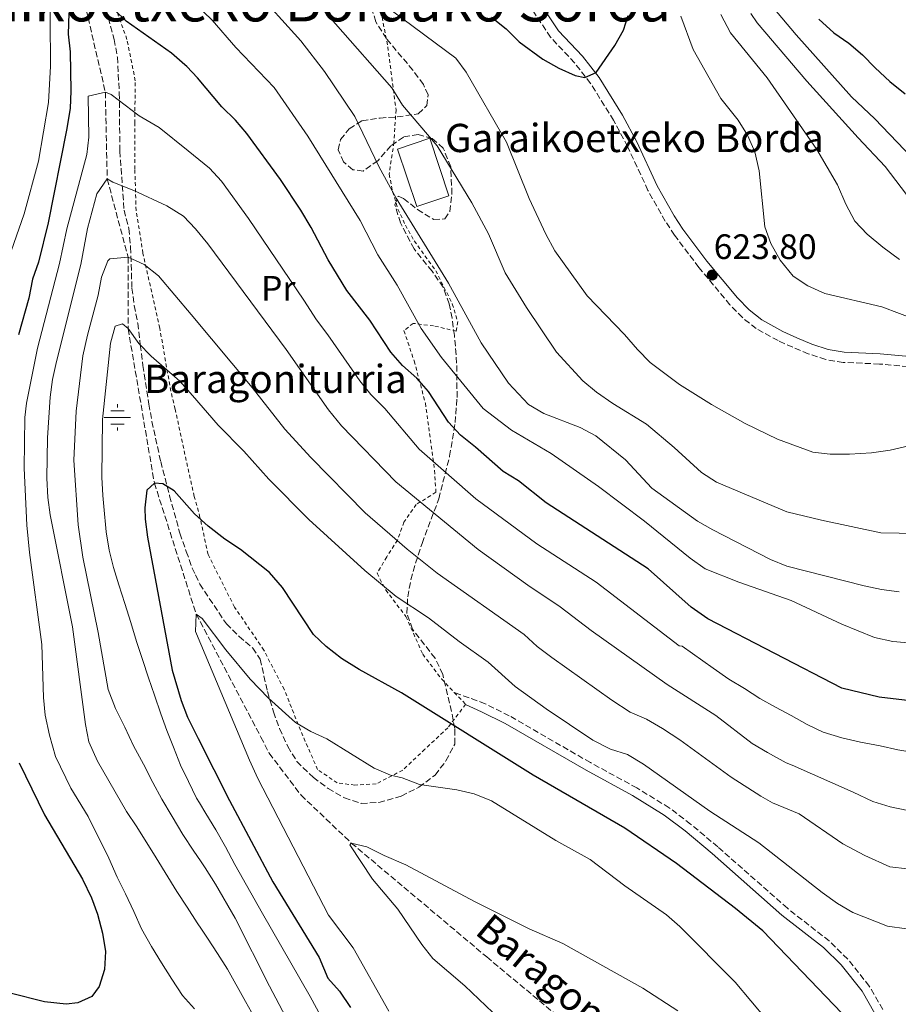
# Model space of a CAD drawing. Units: metres. Extents: x 596758 to 600187, y 4761503 to 4763866.
# Drawn here: x 597365 to 597613, y 4761943 to 4762222 of the extents above; entities that cross this region are included whole.
import ezdxf
from ezdxf.enums import TextEntityAlignment as Align

# ---------------------------------------------------------------- set-up
doc = ezdxf.new("R2010")
doc.units = ezdxf.units.M
doc.header["$MEASUREMENT"] = 0
doc.linetypes.add('DGN Style 2', pattern=[1.7399219301090239, 1.043953158065414, -0.6959687720436097])
doc.linetypes.add('DGN Style 3', pattern=[2.435890702152634, 1.739921930109024, -0.6959687720436097])
for name, color, linetype, lineweight in [('Acequia de obra', 4, 'Continuous', 0), ('Barranco lineal', 142, 'DGN Style 3', 13), ('Borda', 1, 'Continuous', 13), ('Camino', 7, 'DGN Style 3', 0), ('Cota de punto acotado terreno', 7, 'Continuous', 0), ('Curva de nivel directora', 30, 'Continuous', 30), ('Curva de nivel intermedia', 30, 'Continuous', 0), ('Estanque', 4, 'Continuous', 0), ('Etiqueta de uso rústico', 92, 'Continuous', 0), ('Fuente-manantial-naciente', 7, 'Continuous', 0), ('Margen derecho', 7, 'Continuous', 0), ('Punto acotado terreno (símbolo)', 7, 'Continuous', 0), ('Tela metálica o alambrada', 7, 'DGN Style 2', 0), ('Texto de arroyo-regatas y barrancos', 142, 'Continuous', 0), ('Texto de Borda', 7, 'Continuous', 0), ('Texto de Fuente', 4, 'Continuous', 0), ('Texto de rotulación de espacio menor sin especificar', 7, 'Continuous', 0), ('Zona arbolada', 92, 'DGN Style 3', 0)]:
    doc.layers.add(name, color=color, linetype=linetype, lineweight=lineweight)
doc.styles.add('Style-Arial', font='arial.ttf')

# ---------------------------------------------------------------- blocks, each defined once
blk = doc.blocks.new('5NACIE')
at = {"layer": 'Acequia de obra', "color": 4, "linetype": 'Continuous', "lineweight": 0, "flags": 128}
for points in [[(0, 0.2812), (0, 0.375)], [(-0.375, 0), (0.375, 0)], [(-0.1875, 0.1875), (0.1875, 0.1875)], [(-0.1875, -0.1875), (0.1875, -0.1875)], [(0, -0.2812), (0, -0.375)]]:
    blk.add_lwpolyline(points, dxfattribs=at)
blk = doc.blocks.new('5PATER')
at = {"layer": 'Estanque', "linetype": 'Continuous', "lineweight": 0}
h = blk.add_hatch(color=51, dxfattribs=at)
edge = h.paths.add_edge_path()
edge.add_ellipse((0, 0), major_axis=(-0.1095731443231308, -0.1110710700762829), ratio=0.9994222409660317, start_angle=0, end_angle=360)

msp = doc.modelspace()

# ---------------------------------------------------------------- linework, layer by layer
at = {"layer": 'Barranco lineal', "color": 142, "linetype": 'DGN Style 3', "lineweight": 13}
msp.add_polyline3d([(597371.9299999997, 4762273.470000001, 610), (597377.8300000001, 4762252.460000001, 605), (597381.7199999997, 4762231.77, 600), (597388.79, 4762201.180000001, 595), (597389.3300000001, 4762176.59, 590), (597395.2400000002, 4762154.390000001, 585), (597395.2400000002, 4762134.15, 580), (597402.6900000004, 4762090.390000001, 575), (597414.5300000003, 4762053.26, 570), (597432.8499999996, 4762018.4, 568.070000000007), (597435.2300000006, 4762013.83, 568.5099999999948), (597444.2400000002, 4762001.930000001, 566.8800000000047), (597458.4900000002, 4761988.369999999, 565), (597496.8499999996, 4761956.08, 562.7700000000041), (597519.0199999996, 4761937.630000001, 561.8800000000047)], dxfattribs=at)
at = {"layer": 'Borda', "color": 1, "linetype": 'Continuous', "lineweight": 13, "elevation": 617.550000000003, "flags": 128}
msp.add_lwpolyline([(597486.1399999997, 4762171.800000001), (597477.0199999996, 4762168.75), (597471.5800000001, 4762185.050000001), (597480.7100000001, 4762188.09), (597486.1399999997, 4762171.800000001)], close=True, dxfattribs=at)
at = {"layer": 'Borda', "color": 23, "linetype": 'Continuous', "lineweight": 0, "elevation": 617.550000000003, "flags": 128}
msp.add_lwpolyline([(597477.0199999996, 4762168.75), (597471.5800000001, 4762185.050000001), (597480.7100000001, 4762188.09), (597486.1399999997, 4762171.800000001), (597477.0199999996, 4762168.75)], dxfattribs=at)
at = {"layer": 'Camino', "color": 7, "linetype": 'DGN Style 3', "lineweight": 0}
for points in [[(597623.6200000012, 4762122.720000003, 620.1999999999972), (597608.1700000016, 4762124.119999999, 621.479999999996), (597597.8699999996, 4762124.57, 622.5200000000041), (597592.8999999987, 4762125.380000002, 622.5899999999965), (597587.9799999989, 4762127, 622.5899999999965), (597583.5500000011, 4762128.86, 622.6699999999984), (597579.4299999994, 4762130.74, 622.6799999999931), (597573.1999999977, 4762134.160000003, 622.8200000000071), (597569.2800000017, 4762137.28, 623.0000000000001), (597565.7800000014, 4762140.880000001, 623.1900000000024), (597556.9600000014, 4762151.5, 623.7100000000064), (597550.0500000002, 4762160.640000002, 623.9299999999931), (597547.4400000017, 4762164.590000002, 624.0000000000001), (597542.5500000011, 4762173.310000001, 624.1499999999944), (597536.7699999987, 4762185.77, 624.3800000000048), (597532.8199999991, 4762193.180000001, 624.6000000000058), (597526.2899999979, 4762203.640000001, 624.8099999999977), (597521.7399999973, 4762209.460000001, 625), (597514.94, 4762216.75, 625.7899999999936), (597508.6700000003, 4762226.100000001, 626.9100000000036)], [(597609.0700000002, 4761941.180000001, 575.4700000000013), (597605.2600000014, 4761947.83, 575.7599999999948), (597599.1399999993, 4761955.49, 576.029999999999), (597593.8900000011, 4761960.609999999, 576.1999999999971), (597582.0599999981, 4761969.86, 576.9400000000024), (597562.3500000003, 4761987.279999999, 576.9400000000024), (597554.6200000012, 4761993.740000002, 576.9400000000024), (597548.5799999972, 4761998.340000001, 576.9400000000024), (597539.4200000019, 4762003.970000002, 576.8999999999943), (597526.2399999988, 4762011.150000001, 576.5700000000071), (597503.2600000012, 4762024.430000001, 575.4799999999959), (597496.4100000003, 4762027.840000001, 575.8200000000071), (597487.6599999996, 4762031.060000001, 574.6499999999943)]]:
    msp.add_polyline3d(points, dxfattribs=at)
at = {"layer": 'Curva de nivel directora', "color": 30, "linetype": 'Continuous', "lineweight": 30, "flags": 128}
for points, elevation in [([(597378.4499999987, 4762223.530000002), (597378.2499999997, 4762217.57), (597378.8099999985, 4762212.61), (597378.9899999995, 4762201.51), (597378.7900000006, 4762196.51), (597377.8200000006, 4762190.380000001), (597372.5999999992, 4762164.130000001), (597369.8200000008, 4762152.950000001), (597368.14, 4762148.160000001), (597367.0699999994, 4762142.74)], 600.0000000000001), ([(597618.4199999999, 4762028.460000004), (597608.0699999988, 4762029.720000001), (597597.4999999986, 4762032.270000001), (597559.5299999996, 4762051.940000001), (597554.8200000002, 4762055.230000001), (597542.6099999994, 4762066.120000001), (597513.6799999994, 4762084.810000001), (597505.8499999995, 4762091.029999999), (597501.4899999986, 4762093.680000001), (597493.7199999992, 4762100.600000001), (597489.4199999986, 4762103.960000004), (597485.99, 4762107.600000001), (597480.3700000006, 4762116.37), (597477.0599999981, 4762120.12), (597472.9499999998, 4762123.710000004), (597469.690000001, 4762127.51), (597463.7699999999, 4762136.570000002), (597457.23, 4762144.970000002), (597451.9599999993, 4762153.600000001), (597447.0899999988, 4762162.850000001), (597444.1899999997, 4762167.700000001), (597438.4400000009, 4762176.430000002), (597428.8999999989, 4762189.480000001), (597425.6299999988, 4762193.270000001), (597421.8099999989, 4762197.010000001), (597414.92, 4762205.27), (597411.8600000001, 4762208.41), (597411.3300000003, 4762208.950000001), (597407.5099999983, 4762212.17), (597394.6899999996, 4762221.250000001), (597391.4799999997, 4762224.369999999)], 600.0000000000001), ([(597498.2099999996, 4762222.430000002), (597502.329999999, 4762219.130000004), (597506.0499999984, 4762215.410000001), (597512.7199999982, 4762210.490000002), (597517.3200000004, 4762207.970000002), (597521.8800000002, 4762205.930000002), (597524.6600000008, 4762205.33), (597527.8499999981, 4762206.750000002), (597533.1900000002, 4762214.4), (597535.6199999999, 4762218.770000001), (597536.9000000006, 4762222.850000001)], 625.0000000000001), ([(597590.9099999993, 4762221.850000001), (597595.1999999986, 4762217.970000003), (597599.47, 4762215.04), (597603.3700000005, 4762211.710000002), (597606.8899999986, 4762208.090000001), (597611.0899999985, 4762204.210000004), (597615.38, 4762200.700000001)], 600.0000000000001), ([(597367.0699999994, 4762142.74), (597364.2300000007, 4762132.430000001)], 600.0000000000001), ([(597414.0399999995, 4762081.619999999), (597408.3399999997, 4762088.180000001), (597405.0899999997, 4762090.2), (597402.6899999991, 4762090.390000001), (597400.55, 4762088.37), (597400.0000000002, 4762083.400000001), (597400.0899999996, 4762080.150000001), (597400.7499999991, 4762075.07), (597407.7699999998, 4762037.36), (597410.2399999996, 4762028.720000002), (597412.0799999991, 4762024.07), (597415.1300000001, 4762018.000000002), (597423.9999999994, 4762000.380000002), (597436.2199999992, 4761977.370000001), (597449.3699999988, 4761955.880000002), (597451.8099999995, 4761950.050000003), (597455.1800000002, 4761946.370000001), (597458.2400000001, 4761941.76)], 575.0000000000001), ([(597599.6199999999, 4761937.900000002), (597575.1099999989, 4761963.480000001), (597567.3899999985, 4761969.850000001), (597550.6299999991, 4761982.550000002), (597535.9599999996, 4761992.550000002), (597509.9800000001, 4762007.560000001), (597472.7300000008, 4762030.95), (597460.6699999998, 4762037.590000001), (597455.739999999, 4762040.7), (597451.3800000004, 4762044.050000001), (597447.7500000005, 4762047.49), (597438.9599999995, 4762060.820000002), (597435.3200000006, 4762065.039999999), (597427.0899999985, 4762071.57), (597422.6899999996, 4762074.449999999), (597417.9399999998, 4762078.180000001), (597414.0399999995, 4762081.619999999)], 575.0000000000001), ([(597364.3400000002, 4762011.140000002), (597371.5099999984, 4761996.330000003), (597382.32, 4761978.119999999), (597384.8500000002, 4761972.869999999), (597386.5299999989, 4761968.160000003), (597387.9399999992, 4761962.830000001), (597388.8400000001, 4761957.640000001), (597388.5899999996, 4761952.52), (597387.0699999997, 4761947.75), (597384.9599999997, 4761944.880000004), (597381.0199999991, 4761943.070000002), (597377.6799999997, 4761942.710000002), (597371.5099999984, 4761943.330000001), (597361.839999999, 4761945.79)], 600.0000000000001)]:
    msp.add_lwpolyline(points, dxfattribs=dict(at, elevation=elevation))
at = {"layer": 'Curva de nivel intermedia', "color": 30, "linetype": 'Continuous', "lineweight": 0, "flags": 128}
for points, elevation in [([(597438.0499999997, 4762238.8), (597469.9300000002, 4762202.349999999), (597472.9900000001, 4762197.519999998), (597482.7900000013, 4762185.910000001), (597492.6799999998, 4762169.8), (597497.4000000005, 4762160.98), (597502.11, 4762149.949999999), (597508.1000000003, 4762140.15), (597516.6000000007, 4762127.430000001), (597524.0999999997, 4762119.309999999), (597527.9500000009, 4762116.119999999), (597532.6100000013, 4762112.91), (597542.1399999999, 4762107.039999999), (597549.99, 4762100.429999999), (597557.7500000005, 4762093.350000001), (597561.9700000006, 4762090.660000001), (597581.8800000014, 4762082.27), (597591.6900000017, 4762079.82), (597608.5500000016, 4762076.279999999), (597624.1200000019, 4762075.96)], 615.0000000000001), ([(597356.9300000005, 4762141.439999999), (597365.7599999995, 4762166.659999999), (597369.8099999996, 4762181.599999999), (597372.6900000008, 4762198.230000001), (597373.2699999998, 4762208.54), (597373.0900000009, 4762235.489999999)], 605), ([(597430.6700000013, 4762230.749999999), (597444.190000002, 4762215.739999999), (597450.9300000012, 4762207), (597459.5200000008, 4762194.25), (597466.3300000015, 4762180.109999998), (597471.1700000007, 4762171.160000001), (597485.99, 4762146.999999999), (597495.3200000017, 4762130.140000001), (597503.0399999998, 4762118.71), (597508.6900000004, 4762112.619999999), (597513.0300000011, 4762110.109999999), (597523.350000001, 4762106.100000001), (597527.7699999999, 4762103.739999998), (597536.1400000006, 4762096.92), (597543.6599999998, 4762088.98), (597556.6100000005, 4762079.59), (597560.9600000001, 4762077.119999998), (597577.2900000003, 4762068.760000001), (597581.9000000015, 4762066.829999999), (597603.8399999999, 4762061.21), (597608.7500000005, 4762060.220000001), (597613.7100000004, 4762059.59)], 610), ([(597411.5100000014, 4762228.980000001), (597419.0900000009, 4762221.609999998), (597425.7500000017, 4762213.849999999), (597436.6100000002, 4762202.489999999), (597446.2100000004, 4762188.710000002), (597460.9600000003, 4762164.769999999), (597466.0200000008, 4762155.069999999), (597471.5100000004, 4762146.509999999), (597478.2400000005, 4762134.159999999), (597484.0200000008, 4762125.999999999), (597495.8200000002, 4762111.52), (597503.8400000001, 4762105.33), (597515.1400000011, 4762098.739999998), (597528.540000001, 4762089.38)], 605), ([(597621.5300000012, 4762178.210000001), (597606.8600000017, 4762193.57), (597600.220000001, 4762199.869999999), (597584.5500000002, 4762217.390000001), (597577.9400000008, 4762225.259999999)], 605), ([(597470.1900000017, 4762224.15), (597488.0599999997, 4762210.84)], 620), ([(597618.8600000002, 4762136.509999999), (597608.7599999994, 4762140.329999999), (597592.6799999997, 4762144.090000001), (597587.8800000006, 4762146.279999998), (597583.6699999997, 4762148.99), (597579.9900000005, 4762153.519999999), (597577.3399999995, 4762158.25), (597575.680000001, 4762162.96), (597574.0100000014, 4762178.82), (597572.7900000009, 4762184.21), (597570.7800000014, 4762189.009999999), (597568.0999999993, 4762193.230000001), (597563.1700000007, 4762199.38), (597555.3200000008, 4762213.210000001), (597551.8800000009, 4762222.689999999)], 620), ([(597613.7800000019, 4762153.769999999), (597609.05, 4762157.279999998), (597604.6700000013, 4762160.959999999), (597601.2000000001, 4762164.569999999), (597598.6000000006, 4762169.449999998), (597596.2900000016, 4762174.86), (597590.4000000019, 4762184.869999999), (597576.2900000013, 4762205.27), (597565.9500000012, 4762217.999999999), (597563.1900000008, 4762223.17)], 615.0000000000001), ([(597618.8300000011, 4762168.17), (597609.7899999998, 4762180.140000001), (597602.0600000008, 4762188.210000001), (597587.5200000008, 4762204.289999999), (597573.4600000015, 4762220.769999999), (597571.6599999999, 4762223.42)], 610), ([(597488.0599999997, 4762210.84), (597491.0200000014, 4762206.81), (597502.4699999999, 4762186.99), (597508.9000000005, 4762171.009999999), (597513.5600000009, 4762160.91), (597516.1600000004, 4762156.179999999), (597525.3600000005, 4762143.470000002), (597535.9300000005, 4762132.480000001), (597539.5400000004, 4762128.21), (597543.1900000004, 4762124.59), (597551.4500000017, 4762118.33), (597560.5399999999, 4762112.659999999), (597570.110000001, 4762107.239999999), (597579.2900000009, 4762102.84), (597589.2100000005, 4762099.15), (597594.1700000004, 4762098.54), (597599.6900000013, 4762098.59), (597605.8499999993, 4762098.980000001), (597611.1399999999, 4762099.710000001), (597616.4100000005, 4762100.949999999)], 620), ([(597414.0400000017, 4761941.369999998), (597410.670000001, 4761945.130000001), (597407.610000001, 4761949.739999999), (597404.7099999997, 4761954.42), (597401.88, 4761959.02), (597399.0500000003, 4761964.09), (597396.8399999997, 4761968.92), (597394.5500000009, 4761973.98), (597392.1799999994, 4761978.66), (597389.7400000007, 4761984.029999999), (597383.9299999992, 4761995.92), (597379.040000001, 4762003.929999999), (597374.66, 4762012.92), (597372.9400000012, 4762018.939999999), (597371.7300000018, 4762024.609999998), (597371.2500000013, 4762029.59), (597370.7800000019, 4762044.59), (597367.3300000008, 4762070.689999999), (597366.5799999998, 4762078.479999999), (597365.7599999995, 4762094.579999999), (597365.9900000021, 4762108.980000001), (597366.4300000002, 4762113.010000001), (597369.5999999995, 4762128.640000001), (597375.8400000002, 4762152.630000001), (597377.9200000011, 4762162.41), (597383.5700000017, 4762183.49), (597384.1600000019, 4762188.45), (597383.8900000014, 4762200.06), (597388.7900000007, 4762201.180000001), (597390.4100000013, 4762200.48), (597398.3600000018, 4762194.42), (597404.0900000005, 4762191.119999999), (597412.2699999991, 4762184.51), (597418.2800000019, 4762179.659999999), (597421.6800000014, 4762175.98), (597429.3100000002, 4762165.350000001), (597445.0700000004, 4762142.26), (597448.5799999996, 4762136.640000001), (597451.880000001, 4762132.390000001), (597460.8600000021, 4762119.309999999), (597464.0300000014, 4762115.440000001), (597468.0200000014, 4762111.470000001), (597477.7199999997, 4762100.02), (597493.7900000006, 4762085.88), (597511.0799999998, 4762073.139999999), (597527.9000000019, 4762062.320000002), (597551.4000000004, 4762044.27), (597552.2000000004, 4762044.17), (597561.0400000005, 4762037.929999999), (597565.4999999999, 4762034.810000001), (597569.8600000006, 4762032.170000001), (597574.2200000014, 4762029.34), (597578.6600000005, 4762026.890000001), (597583.1100000007, 4762024.529999998), (597587.6500000004, 4762021.989999999), (597592.1900000002, 4762019.819999999), (597597.4699999995, 4762018.16), (597602.7400000001, 4762016.970000002), (597608.29, 4762015.880000001), (597613.3700000006, 4762014.779999998), (597618.5300000017, 4762013.960000001)], 595), ([(597616.130000001, 4761997.579999999), (597611.1500000011, 4761998.59), (597606.2500000015, 4762000.17), (597600.6600000013, 4762002.779999998), (597583.4100000003, 4762010.409999999), (597581.6800000002, 4762011.140000001), (597576.3700000016, 4762013.999999999), (597572.0900000012, 4762016.609999999), (597561.7699999993, 4762024.52), (597547.9700000016, 4762033.3), (597526.430000001, 4762048.579999999), (597517.6900000015, 4762055.279999998), (597508.4800000002, 4762061.470000001), (597494.4700000002, 4762071.560000001), (597471.1300000004, 4762090.75), (597455.6699999997, 4762106.57), (597452.0300000008, 4762111.119999999), (597439.99, 4762128.21), (597417.8200000013, 4762158.17), (597414.3800000014, 4762162.430000001), (597412.6200000001, 4762164.27), (597410.9300000003, 4762166.050000001), (597406.240000001, 4762168.949999998), (597396.8399999997, 4762173.279999999), (597390.8700000017, 4762175.67), (597389.3300000017, 4762176.59), (597386.3900000004, 4762172.33), (597383.7100000002, 4762162.499999999), (597381.8600000017, 4762152.31), (597374.9700000007, 4762124.859999999), (597373.8500000008, 4762119.720000001), (597373.2000000004, 4762114.760000001), (597372.3900000014, 4762103.199999998), (597372.2599999994, 4762091.779999998), (597372.5000000009, 4762086.3)], 590.0000000000001), ([(597448.9999999999, 4761921.8), (597435.3300000017, 4761947.810000001), (597425.5500000007, 4761967.070000002), (597419.9699999995, 4761976.74), (597417.0700000003, 4761981.34), (597415.7300000014, 4761983.32), (597413.8600000006, 4761986.099999999), (597410.7200000002, 4761990.779999999), (597407.7400000007, 4761995.92), (597404.7600000012, 4762000.829999999), (597402.24, 4762005.51), (597399.5599999999, 4762010.730000001), (597396.8100000008, 4762015.95), (597394.2900000016, 4762021.16), (597391.700000001, 4762026.46), (597389.5599999997, 4762031.829999999), (597386.7800000014, 4762048.069999999), (597382.4100000015, 4762069.38), (597381.1100000007, 4762078.59), (597379.9000000015, 4762096.899999999), (597380.5099999994, 4762110.76), (597382.4100000015, 4762126.439999999), (597383.6900000002, 4762132.329999999), (597386.7400000012, 4762143.599999999), (597387.670000001, 4762148.699999999), (597389.4700000003, 4762153.319999999), (597390.0200000001, 4762153.91), (597395.2400000015, 4762154.390000001), (597399.7900000003, 4762152.32), (597403.8700000015, 4762149.130000001), (597413.0700000017, 4762138.140000001)], 585), ([(597413.0700000017, 4762138.140000001), (597430.3800000009, 4762117.480000001), (597439.6400000012, 4762105.679999999), (597447.0000000016, 4762097.63), (597462.400000002, 4762081.98), (597474.280000002, 4762071.640000001), (597482.8099999992, 4762064.889999999), (597507.5000000013, 4762047.439999999), (597511.1900000017, 4762044.07), (597515.2800000019, 4762040.99), (597532.3099999996, 4762028.82), (597537.4600000016, 4762025.42), (597542.0800000017, 4762023.5), (597546.6600000017, 4762020.82), (597551.5400000011, 4762017.630000001), (597566.0700000019, 4762007.019999998), (597574.520000001, 4762001.67), (597577.8100000012, 4761999.800000001), (597585.3600000015, 4761996.600000001), (597597.7600000001, 4761988.150000001), (597604.0000000007, 4761984.839999998), (597611.0800000018, 4761981.609999998), (597616.0700000008, 4761981.01)], 585), ([(597459.3399999999, 4761921.88), (597446.8200000006, 4761944.909999999), (597433.290000001, 4761968.4), (597425.5300000005, 4761982.279999999), (597422.8799999995, 4761987.25), (597420.1200000013, 4761992.08), (597417.2699999993, 4761996.709999999), (597415.4499999998, 4761999.77), (597414.6600000008, 4762001.079999999), (597412.3600000008, 4762005.76), (597410.11, 4762010.440000001), (597408.1100000017, 4762015.51), (597406.2099999996, 4762020.239999999), (597404.5600000002, 4762024.96), (597402.7600000007, 4762030.239999999), (597401.0599999997, 4762035.220000001), (597399.3099999996, 4762040.349999999), (597397.66, 4762045.519999999), (597396.0100000005, 4762050.850000001), (597394.3200000006, 4762056.279999999), (597392.5700000006, 4762061.560000001), (597391.1199999999, 4762066.480000001), (597389.9199999997, 4762071.409999999), (597388.9800000008, 4762076.53), (597388.3900000007, 4762083.720000001), (597388.1100000013, 4762086.899999999), (597387.8099999996, 4762092.039999997), (597387.9600000016, 4762108.350000001), (597390.2100000002, 4762130.050000002), (597391.6200000006, 4762134.890000001), (597393.6500000001, 4762135.499999999), (597395.2400000015, 4762134.15), (597398.3000000014, 4762129.91), (597401.7800000017, 4762126.33), (597409.9300000012, 4762119.289999999), (597413.4600000005, 4762115.199999998), (597420.7699999996, 4762106.759999999), (597428.0000000005, 4762099.38), (597435.1600000019, 4762091.460000001), (597446.4200000005, 4762080.079999999), (597462.2800000013, 4762065.59)], 580.0000000000001), ([(597528.540000001, 4762089.38), (597541.57, 4762079.539999999), (597554.5099999993, 4762069.08), (597558.7300000016, 4762066.119999998), (597568.3200000006, 4762062.279999998), (597583.1199999996, 4762057.140000001), (597597.4299999994, 4762050.4), (597606.7300000021, 4762046.640000002), (597611.9100000011, 4762045.45), (597617.4400000009, 4762045.019999999)], 605), ([(597372.5000000009, 4762086.3), (597373.1500000012, 4762081.34), (597379.4500000001, 4762049.67), (597383.1800000005, 4762021.989999999), (597384.1500000006, 4762017.079999999), (597386.5700000012, 4762011.529999998), (597394.79, 4761997.319999999), (597397.6900000013, 4761992.939999999), (597403.1800000009, 4761984.17), (597409.0599999995, 4761974.609999998), (597411.9699999996, 4761970.189999999), (597414.8500000008, 4761965.71), (597416.0600000002, 4761963.91), (597417.7800000011, 4761961.36), (597420.5599999995, 4761957.06), (597423.4400000006, 4761952.63), (597428.53, 4761943.460000001), (597431.0300000012, 4761938.960000001)], 590.0000000000001), ([(597462.2800000013, 4762065.59), (597471.1500000005, 4762058.220000001), (597480.4000000019, 4762052.140000001), (597489.0300000019, 4762045.439999999), (597497.2999999999, 4762039.600000001), (597504.8900000006, 4762032.720000001), (597513.7100000007, 4762026.380000002), (597526.9400000006, 4762017.529999998), (597531.9699999997, 4762014.949999998), (597536.7300000007, 4762013.42), (597541.3100000008, 4762010.749999999), (597560.0500000004, 4761997.42), (597573.950000001, 4761988.449999998), (597591.9300000007, 4761974.369999999), (597596.2800000004, 4761971.230000001), (597600.6300000001, 4761968.649999999), (597610.4400000003, 4761964.769999999), (597615.8300000017, 4761964.029999998)], 580.0000000000001), ([(597585.0199999996, 4761927.789999997), (597567.27, 4761948.970000001), (597551.55, 4761964.680000001), (597547.8000000016, 4761967.970000001), (597536.0100000009, 4761976.199999999), (597526.1300000015, 4761983.73), (597516.440000002, 4761989.09), (597498.1800000005, 4762000.34), (597493.2800000011, 4762002.34), (597488.4000000017, 4762003.429999999), (597477.8000000002, 4762004.970000001), (597472.9000000006, 4762006.819999999), (597469.5600000013, 4762007.560000001), (597465.0000000015, 4762009.609999998), (597451.5300000003, 4762017.939999999), (597446.9800000016, 4762020.009999999), (597442.680000001, 4762022.57), (597435.05, 4762029.380000001), (597429.86, 4762034.849999999), (597422.8900000007, 4762043.159999998), (597416.1900000019, 4762052.029999998), (597414.5300000012, 4762053.26), (597414.3300000001, 4762048.36), (597414.6200000006, 4762047.66), (597429.6299999999, 4762011.88), (597432.0000000013, 4762006.66), (597452.0199999996, 4761967.92), (597458.970000001, 4761958.710000001), (597469.1299999999, 4761940.680000001)], 570), ([(597498.5700000017, 4761940.32), (597490.6200000012, 4761947.869999998), (597481.5799999998, 4761955.679999998), (597478.5100000009, 4761959.63), (597471.64, 4761969.65), (597464.4500000017, 4761978.09), (597458.0999999993, 4761987.84), (597458.4900000005, 4761988.369999997), (597462.9000000005, 4761987.319999999), (597467.8300000012, 4761984.81), (597473.9600000002, 4761982.21), (597493.4300000007, 4761971.800000001), (597508.8899999993, 4761964.060000001), (597518.3799999999, 4761959.909999999), (597541.0800000004, 4761947.23), (597551.0100000014, 4761940.800000001)], 565.0000000000001)]:
    msp.add_lwpolyline(points, dxfattribs=dict(at, elevation=elevation))
at = {"layer": 'Margen derecho', "color": 7, "linetype": 'Continuous', "lineweight": 0}
for points in [[(597623.9099999995, 4762125.619999999, 620.1999999999972), (597608.3599999994, 4762127.029999999, 621.479999999996), (597598.1700000013, 4762127.470000002, 622.5200000000041), (597593.6000000006, 4762128.220000001, 622.5899999999965), (597589.0000000005, 4762129.730000001, 622.5899999999965), (597584.7199999979, 4762131.530000002, 622.6699999999984), (597580.7300000002, 4762133.340000002, 622.6799999999931), (597574.8200000004, 4762136.600000001, 622.8200000000071), (597571.2399999974, 4762139.439999999, 623.0000000000001), (597567.9499999996, 4762142.83, 623.1900000000024), (597559.2500000002, 4762153.310000001, 623.7100000000064), (597552.4299999984, 4762162.32, 623.9299999999931), (597549.9299999995, 4762166.109999999, 624.0000000000001), (597545.1399999994, 4762174.640000001, 624.1499999999944), (597539.3700000005, 4762187.060000001, 624.3800000000048), (597535.3400000005, 4762194.630000004, 624.6000000000058), (597528.6799999997, 4762205.310000002, 624.8099999999977), (597523.9600000011, 4762211.350000001, 625), (597517.230000001, 4762218.570000002, 625.7899999999936), (597511.0700000009, 4762227.76, 626.9100000000036)], [(597606.8099999982, 4761940.09, 575.4700000000013), (597603.1900000017, 4761946.42, 575.7599999999948), (597597.2899999986, 4761953.810000001, 576.029999999999), (597592.239999997, 4761958.720000001, 576.1999999999971), (597580.4599999998, 4761967.930000002, 576.9400000000024), (597560.7099999997, 4761985.380000002, 576.9400000000024), (597553.07, 4761991.780000002, 576.9400000000024), (597547.1600000003, 4761996.270000001, 576.9400000000024), (597538.1700000024, 4762001.810000001, 576.8999999999943), (597525.0199999984, 4762008.970000002, 576.5700000000071), (597502.0699999998, 4762022.220000002, 575.4799999999959), (597495.4200000024, 4762025.540000001, 575.8200000000071), (597490.8799999983, 4762027.670000001, 575.179999999993)]]:
    msp.add_polyline3d(points, dxfattribs=at)
at = {"layer": 'Tela metálica o alambrada', "color": 7, "linetype": 'DGN Style 2', "lineweight": 0, "extrusion": (0.03530495121727654, -0.0371688772248873, 0.998685153081484), "elevation": -155330.1021178316, "flags": 128}
msp.add_lwpolyline([(3712788.764488432, 3037269.135487762), (3712788.764488432, 3037264.453810711)], dxfattribs=at)
at = {"layer": 'Tela metálica o alambrada', "color": 7, "linetype": 'DGN Style 2', "lineweight": 0}
for points in [[(597490.8799999999, 4762027.67, 575.4900000000052), (597485.8399999999, 4762021.02, 573.6900000000023), (597479.3099999996, 4762014.949999999, 571.6699999999983), (597473.0700000003, 4762009.02, 570.4700000000012), (597465.5, 4762005.100000001, 569.5), (597459.5099999999, 4762004.779999999, 569.1999999999971), (597454.4800000006, 4762005.41, 568.9700000000012), (597448.9299999997, 4762009.199999999, 569.0500000000029), (597444.7699999996, 4762018.75, 569.8000000000029), (597439.4299999997, 4762031.930000001, 571.2899999999936), (597433.7000000002, 4762043.050000001, 572.570000000007), (597425.3899999997, 4762055.24, 572.8699999999953), (597417.8899999997, 4762070.15, 573.9100000000036), (597415.6100000005, 4762080.65, 575.1900000000023), (597413.9500000002, 4762086.609999999, 575.7100000000064), (597408.5700000003, 4762111.32, 579), (597407.3399999999, 4762116.4, 579), (597404.2100000001, 4762134.32, 582.1499999999943), (597399.4500000002, 4762155.51, 586.0399999999936), (597397.5099999999, 4762167.630000001, 588.7400000000052), (597397.1500000004, 4762179.369999999, 591.6499999999943), (597397.1200000001, 4762192.4, 594.1199999999953), (597397.29, 4762204.380000001, 596.820000000007), (597394.9100000003, 4762216.119999999, 598.9900000000052), (597384.8499999996, 4762244.210000001, 602.9600000000064)], [(597465.2699999996, 4762232.67, 621.2200000000012), (597468.8300000001, 4762213.980000001, 617.029999999999), (597471.1500000004, 4762196.15, 614.5599999999977), (597470.5599999996, 4762186.960000001, 612.6100000000006), (597469.2000000002, 4762177.9, 610.820000000007), (597470.2000000002, 4762173.01, 610.2200000000012), (597471.6699999999, 4762168.029999999, 609.7700000000041), (597473.8200000003, 4762163.470000001, 609.6199999999953), (597476.2999999998, 4762159.01, 609.7700000000041), (597482.4199999999, 4762150.57, 609.5500000000029), (597487.0999999996, 4762141.17, 608.8699999999953), (597488.6299999999, 4762136.189999999, 608.1199999999953), (597488.2400000002, 4762133.460000001, 607.3699999999953), (597481.8200000003, 4762134.91, 605.5800000000017), (597476.0199999996, 4762135.640000001, 603.7100000000064), (597473.3899999997, 4762133.58, 602.2100000000064), (597476.29, 4762125, 601.0099999999948), (597479.4800000006, 4762113.02, 599.3600000000006), (597482.0800000001, 4762093.99, 594.1199999999953), (597482.4600000001, 4762087.76, 592.3300000000017), (597476.8899999997, 4762084.32, 589.029999999999), (597473.3899999997, 4762079.300000001, 587.0899999999965), (597471.6100000005, 4762074.220000001, 584.0899999999965), (597468.5300000003, 4762069.439999999, 582), (597465.79, 4762064.800000001, 580.5), (597468.2699999996, 4762060.050000001, 579.4499999999971), (597473.9600000001, 4762052.57, 578.6300000000047), (597478.7300000006, 4762041.869999999, 577.3600000000006), (597484.04, 4762034.869999999, 576.0099999999948), (597487.6600000003, 4762031.060000001, 575.7299999999959)]]:
    msp.add_polyline3d(points, dxfattribs=at)
at = {"layer": 'Zona arbolada', "color": 92, "linetype": 'DGN Style 3', "lineweight": 0}
for points in [[(597388.4100000003, 4762226.960000001, 603.1499999999943), (597391.2699999996, 4762216.08, 603.1399999999994), (597392.2199999997, 4762211.100000001, 602.9900000000052), (597392.75, 4762200.890000001, 601.2700000000041), (597392.9100000003, 4762184.460000001, 600.4799999999959), (597394.0999999996, 4762167.710000001, 596.9700000000012), (597395.4299999997, 4762162.529999999, 595.6100000000006), (597395.9500000002, 4762157.24, 594.529999999999), (597396.3200000003, 4762145.65, 591.320000000007), (597396.9699999997, 4762140.689999999, 591.179999999993), (597397.9600000001, 4762135.680000001, 590.7599999999948), (597398.6900000004, 4762129.550000001, 590.2700000000041), (597399.4500000002, 4762123.699999999, 590.2700000000041), (597401.1500000004, 4762112.77, 588.9199999999983), (597401.9800000006, 4762107.850000001, 588.6399999999994), (597404.4800000006, 4762096.480000001, 586.3699999999953), (597407, 4762086.779999999, 585.1900000000023), (597409.9000000004, 4762076.16, 585.029999999999), (597411.7199999997, 4762070.980000001, 584.5800000000017), (597413.4299999997, 4762066.279999999, 584.7299999999959), (597414.3399999999, 4762064.34, 584.679999999993), (597415.5499999998, 4762061.76, 584.6100000000006), (597423.0800000001, 4762050.460000001, 584.1300000000047), (597426.6799999997, 4762046.91, 584.3899999999994), (597430.5800000001, 4762043.619999999, 584.8399999999965), (597432.6500000004, 4762040.470000001, 585.029999999999), (597434.7400000002, 4762031.27, 584.7299999999959), (597436.4500000002, 4762025.52, 585.029999999999), (597438.1699999999, 4762020.82, 585.0399999999936), (597440.4600000001, 4762015.74, 584.7299999999959), (597443.0599999996, 4762011.51, 584.1999999999971), (597447.7300000006, 4762006.91, 583.529999999999), (597451.9400000004, 4762003.84, 582.3300000000017), (597456.5300000003, 4762001.15, 580.8399999999965), (597461.3200000003, 4761999.609999999, 579.9400000000023), (597466.3099999996, 4761999.859999999, 580.2200000000012), (597472.6299999999, 4762001.689999999, 580.2400000000052), (597477.6200000001, 4762004.180000001, 580.5399999999936), (597482.2199999997, 4762007.619999999, 580.5399999999936), (597485.2999999998, 4762011.640000001, 581.4400000000023), (597487.7999999998, 4762016.42, 582.6300000000047), (597487.8099999996, 4762020.83, 584.1300000000047), (597486.8899999997, 4762025.67, 585.029999999999), (597484.3799999999, 4762036.17, 585.029999999999), (597482.2100000001, 4762040.730000001, 585.1600000000036), (597475.79, 4762049.02, 586.0800000000017), (597474.2599999999, 4762053.430000001, 586.820000000007), (597474.4699999997, 4762058.119999999, 587.8300000000017), (597475.3700000001, 4762062.949999999, 589.1900000000023), (597476.6699999999, 4762067.680000001, 590.820000000007), (597478.5599999996, 4762073.300000001, 593.3300000000017), (597483.2599999999, 4762085.880000001, 600.0200000000041), (597486.3499999996, 4762098.02, 603.8600000000006), (597487.9100000003, 4762107.52, 606.5399999999936), (597488.4600000001, 4762114.66, 608.6199999999953), (597488.3300000001, 4762124.32, 611.5200000000041), (597487.9900000002, 4762129.17, 612.6000000000058), (597487.7100000001, 4762132.17, 613.0200000000041), (597487.0300000003, 4762137.09, 613.0500000000029), (597486.2000000002, 4762141.180000001, 612.8699999999953), (597484.5300000003, 4762145.890000001, 612.8699999999953), (597481.3600000005, 4762150.4, 613.1000000000058), (597476.2599999999, 4762156.720000001, 613.9199999999983), (597472.4400000004, 4762164.100000001, 615.2700000000041), (597470.8200000003, 4762169.189999999, 616.6199999999953), (597471.7800000003, 4762171.67, 617.5200000000041), (597473.3099999996, 4762171, 618.1100000000006), (597477.2300000006, 4762167.9, 617.9400000000023), (597481.8300000001, 4762165.050000001, 619.3099999999977)], [(597465.4500000002, 4762221.130000001, 627.6999999999971), (597463.9400000004, 4762225.869999999, 628.3500000000058)], [(597481.8300000001, 4762165.050000001, 619.3099999999977), (597484.9900000002, 4762165.230000001, 620.0599999999977), (597486.4299999997, 4762167.34, 620.2100000000064), (597487.0099999999, 4762172.32, 620.429999999993), (597486.6500000004, 4762179.980000001, 620.5099999999948), (597484.5499999998, 4762185.26, 620.3600000000006), (597481.3899999997, 4762188.039999999, 619.9100000000036), (597477.4600000001, 4762189.199999999, 619.1600000000036), (597473.25, 4762188.439999999, 618.4100000000036), (597469.7000000002, 4762185.960000001, 618.1100000000006), (597466.0499999998, 4762181.75, 617.2200000000012), (597461.8300000001, 4762178.779999999, 617.2200000000012), (597458.9500000002, 4762179.17, 617.2200000000012), (597456.2699999996, 4762181.380000001, 617.820000000007), (597454.75, 4762184.83, 618.1100000000006), (597455.4199999999, 4762187.699999999, 618.7100000000064), (597457.9199999999, 4762190.77, 619.3099999999977), (597461.5, 4762193.07, 622.0200000000041), (597466.6399999997, 4762193.82, 624.25), (597471.4800000006, 4762194.15, 625.5200000000041), (597477.4699999997, 4762195.039999999, 626.3500000000058), (597479.8700000001, 4762197.34, 626.8000000000029), (597480.2599999999, 4762200.4, 627.1000000000058), (597478.9299999997, 4762203.380000001, 628), (597475.9299999997, 4762207.380000001, 628.1399999999994), (597468.4100000003, 4762216.33, 628.1499999999943), (597465.4500000002, 4762221.130000001, 627.6999999999971)]]:
    msp.add_polyline3d(points, dxfattribs=at)

# ---------------------------------------------------------------- block references
at = {"layer": 'Fuente-manantial-naciente', "color": 7, "linetype": 'Continuous', "lineweight": 0, "xscale": 10, "yscale": 10, "zscale": 10}
msp.add_blockref('5NACIE', (597392.2100000011, 4762108.98, 578.9700000000012), dxfattribs=at)
at = {"layer": 'Punto acotado terreno (símbolo)', "color": 7, "linetype": 'Continuous', "lineweight": 0, "xscale": 10, "yscale": 10, "zscale": 10}
msp.add_blockref('5PATER', (597560.75, 4762149.340000001, 623.8000000000029), dxfattribs=at)

# ---------------------------------------------------------------- texts
at = {"layer": 'Cota de punto acotado terreno', "color": 7, "linetype": 'Continuous', "lineweight": 0, "style": 'Style-Arial'}
msp.add_text('623.80', height=7.000000000000002, dxfattribs=at).set_placement((597561.1799999997, 4762153.869999999, 623.8000000000029))
at = {"layer": 'Etiqueta de uso rústico', "color": 92, "linetype": 'Continuous', "lineweight": 0, "style": 'Style-Arial'}
msp.add_text('Pr', height=7.000000000000002, dxfattribs=at).set_placement((597437.7954566109, 4762145.58001, 592.4400000000023), align=Align.MIDDLE_CENTER)
at = {"layer": 'Texto de arroyo-regatas y barrancos', "color": 142, "linetype": 'Continuous', "lineweight": 0, "style": 'Style-Arial'}
msp.add_text('Baragon', height=8, rotation=320.50002, dxfattribs=at).set_placement((597493.1600000008, 4761962.81, 563.529999999999))
at = {"layer": 'Texto de Borda', "color": 7, "linetype": 'Continuous', "lineweight": 0, "style": 'Style-Arial'}
msp.add_text('Garaikoetxeko Borda', height=8, dxfattribs=at).set_placement((597485.0500000016, 4762184.180000001, 615.2899999999936))
at = {"layer": 'Texto de Fuente', "color": 4, "linetype": 'Continuous', "lineweight": 0, "style": 'Style-Arial'}
msp.add_text('Baragoniturria', height=8, dxfattribs=at).set_placement((597399.7500000005, 4762115.899999999, 578.1999999999971))
at = {"layer": 'Texto de rotulación de espacio menor sin especificar', "color": 7, "linetype": 'Continuous', "lineweight": 0, "style": 'Style-Arial'}
msp.add_text('Garaikoetxeko Bordako Soroa', height=11.5, dxfattribs=at).set_placement((597439.3965352806, 4762226.960010001, 600.0200000000041), align=Align.MIDDLE_CENTER)

doc.saveas('drawing.dxf')
